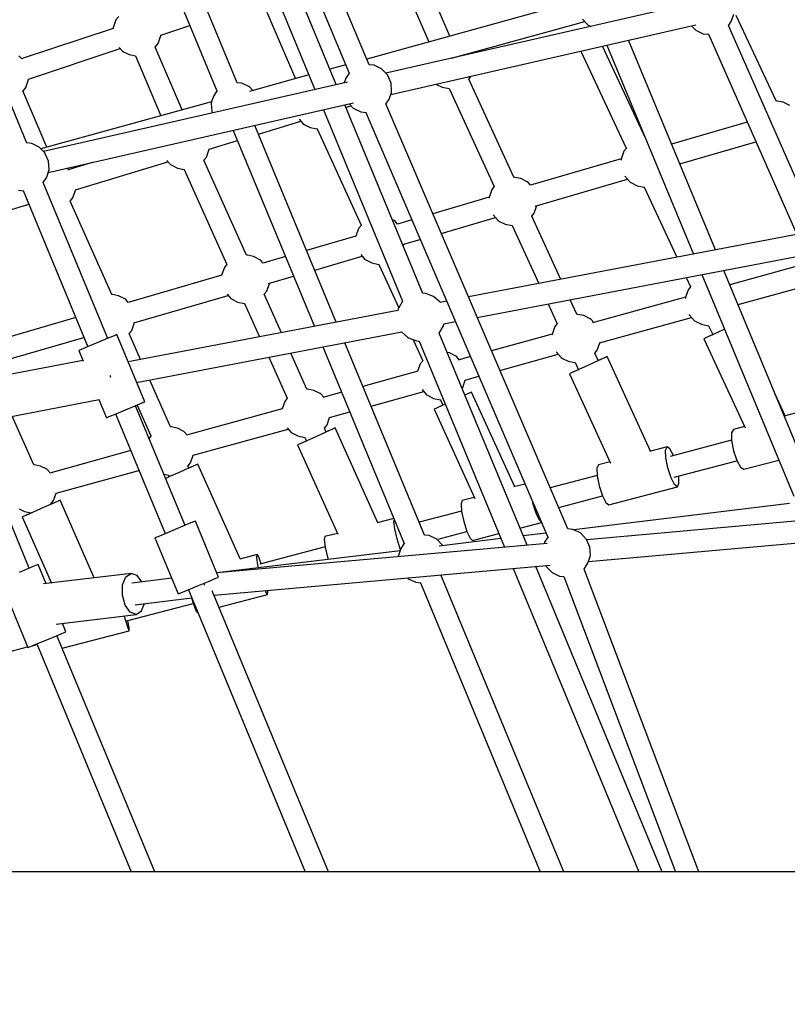
# Model space of a CAD drawing. Units: millimetres. Extents: x 303 to 27659, y -43033 to 1781.
# Drawn here: x 15246 to 15878, y -19669 to -18857 of the extents above; entities that cross this region are included whole.
import ezdxf

# ---------------------------------------------------------------- set-up
doc = ezdxf.new("R2010")
doc.units = ezdxf.units.MM
doc.layers.add('LIVIA STREFA', color=1, linetype='Continuous', lineweight=18)
doc.layers.add('PV-15F70E', color=7, linetype='Continuous')
doc.dimstyles.new('Kopia Kopia ISO-25 moduły', dxfattribs={"dimtxt": 300, "dimasz": 210, "dimexe": 1.25, "dimexo": 0.625, "dimgap": 80, "dimtad": 1, "dimdec": 1, "dimlfac": 0.001, "dimtxsty": 'Standard', "dimblk": 'OBLIQUE', "dimcen": 2.5, "dimse1": 1, "dimse2": 1, "dimadec": 0, "dimazin": 0, "dimtfac": 1, "dimtdec": 1, "dimtmove": 0, "dimatfit": 3, "dimfxl": 1, "dimtfillclr": 256, "dimarcsym": 0})

# ---------------------------------------------------------------- blocks, each defined once
blk = doc.blocks.new('*U2')
at = {"layer": 'PV-15F70E'}
for p, q in [((743424.93, 1094444.75), (743275.46, 1094800.66)), ((743258.9, 1094793.97), (743408.41, 1094437.98)), ((743397.82, 1094428.44), (743264.32, 1094750.74)), ((743247.73, 1094744.16), (743380.17, 1094424.42)), ((743316.11, 1094429.87), (743189.92, 1094734.54)), ((743172.8, 1094728.82), (743299.4, 1094423.18)), ((743142.76, 1094380.22), (743025.66, 1094662.93)), ((743491.34, 1094468.34), (743464.53, 1094531)), ((743448.18, 1094523.77), (743473.95, 1094463.55)), ((743597.68, 1094497.64), (743422.94, 1094449.49)), ((743689.33, 1094494.97), (743438.64, 1094437.76)), ((743216.03, 1094481.69), (743213.77, 1094475.17)), ((743218.42, 1094484.61), (743216.03, 1094481.69)), ((743340.64, 1094488.1), (743364.03, 1094433.26)), ((743600.63, 1094482.43), (743605.43, 1094477.47)), ((743723.68, 1094480.87), (743725.51, 1094486.45)), ((743760.34, 1094415.06), (743727.37, 1094485.27)), ((743213.78, 1094474.71), (743138, 1094449.57)), ((743213.77, 1094475.17), (743213.78, 1094474.71)), ((743253.15, 1094469.2), (743277.05, 1094477.13)), ((743442.64, 1094420.29), (743694.31, 1094477.72)), ((743492.78, 1094450.11), (743602.61, 1094480.38)), ((743605.43, 1094477.47), (743607.74, 1094476.35)), ((743690.65, 1094476.89), (743694.11, 1094473.31)), ((743891.8, 1094089.47), (743721.04, 1094477.14)), ((743721.11, 1094476.97), (743723.68, 1094480.87)), ((743250.98, 1094462.25), (743253.24, 1094468.76)), ((743253.24, 1094468.76), (743253.24, 1094469.23)), ((743694.11, 1094473.31), (743700.32, 1094470.3)), ((743700.32, 1094470.3), (743704.88, 1094469.85)), ((743704.69, 1094469.87), (743875.36, 1094082.4)), ((743144.19, 1094433.04), (743219.59, 1094458.07)), ((743218.89, 1094458.88), (743221.26, 1094456.16)), ((743248.56, 1094459.29), (743250.98, 1094462.25)), ((743270.62, 1094407.52), (743248.59, 1094459.33)), ((743652.94, 1094383.67), (743617.38, 1094460.17)), ((743620.93, 1094460.98), (743692.25, 1094288.8)), ((743710.31, 1094292.24), (743638.73, 1094465.04)), ((743136.98, 1094451.35), (743136.21, 1094451.9)), ((743138.43, 1094449.71), (743136.98, 1094451.35)), ((743221.26, 1094456.16), (743222.43, 1094455.49)), ((743222.43, 1094455.49), (743226.99, 1094453.2)), ((743226.99, 1094453.2), (743232.23, 1094452.14)), ((743232.23, 1094452.14), (743253.24, 1094402.73)), ((743599.51, 1094456.09), (743636.75, 1094375.95)), ((743405.58, 1094444.71), (743392.57, 1094441.12)), ((743428.98, 1094444.34), (743424.87, 1094444.75)), ((743435.19, 1094441.33), (743428.98, 1094444.34)), ((743439.99, 1094436.37), (743435.19, 1094441.33)), ((743144.19, 1094432.58), (743144.19, 1094433.05)), ((743375.23, 1094436.35), (743326.26, 1094422.85)), ((743405.62, 1094433.77), (743404.35, 1094429.93)), ((743408.41, 1094437.98), (743405.62, 1094433.77)), ((743440.19, 1094435.94), (743439.99, 1094436.37)), ((743442.95, 1094429.73), (743440.19, 1094435.94)), ((743507.02, 1094432.91), (743509.04, 1094435.38)), ((743509.04, 1094435.38), (743509.06, 1094435.45)), ((743139.53, 1094423.12), (743141.93, 1094426.06)), ((743141.93, 1094426.06), (743144.19, 1094432.58)), ((743407.02, 1094430.54), (743156.34, 1094373.34)), ((743319.96, 1094429.53), (743316.1, 1094429.91)), ((743326.17, 1094426.52), (743319.96, 1094429.53)), ((743328.99, 1094423.6), (743326.17, 1094426.52)), ((743443.36, 1094422.96), (743442.95, 1094429.73)), ((743480.11, 1094428.84), (743480.49, 1094428.62)), ((743480.49, 1094428.62), (743485.04, 1094426.33)), ((743485.04, 1094426.33), (743490.79, 1094425.16)), ((743490.79, 1094425.16), (743490.96, 1094425.16)), ((743490.87, 1094425.16), (743528.04, 1094344.35)), ((743544.2, 1094352.11), (743507.03, 1094432.92)), ((743159.16, 1094376.81), (743139.49, 1094423.22)), ((743296.6, 1094418.96), (743295, 1094414.12)), ((743299.61, 1094423.49), (743296.6, 1094418.96)), ((743441.38, 1094416.45), (743443.21, 1094422.03)), ((743443.21, 1094422.03), (743443.36, 1094422.96)), ((743295.04, 1094414.25), (743154.28, 1094375.46)), ((743160.33, 1094355.87), (743412, 1094413.3)), ((743295, 1094414.12), (743294.64, 1094412.82)), ((743294.64, 1094412.82), (743295.08, 1094406.37)), ((743469.07, 1094256.42), (743404.78, 1094411.65)), ((743405.6, 1094409.66), (743409.81, 1094410.95)), ((743408.35, 1094412.46), (743411.81, 1094408.89)), ((743411.81, 1094408.89), (743418.01, 1094405.88)), ((743588.72, 1094062.33), (743438.62, 1094412.52)), ((743438.68, 1094412.36), (743441.38, 1094416.45)), ((743761.32, 1094414.91), (743760.34, 1094415.06)), ((743766.31, 1094413.88), (743761.32, 1094414.91)), ((743771.55, 1094411.23), (743766.31, 1094413.88)), ((743295.08, 1094406.37), (743295.18, 1094405.36)), ((743295.18, 1094405.36), (743295.32, 1094405.05)), ((743387.13, 1094407.62), (743452.47, 1094249.88)), ((743418.01, 1094405.88), (743422.45, 1094405.44)), ((743422.2, 1094405.46), (743572.2, 1094055.49)), ((743397.81, 1094232.64), (743330.67, 1094394.74)), ((743333.6, 1094387.66), (743368.61, 1094398.36)), ((743367.31, 1094399.86), (743370.61, 1094396.07)), ((743370.61, 1094396.07), (743371.78, 1094395.41)), ((743371.78, 1094395.41), (743376.34, 1094393.12)), ((743376.34, 1094393.12), (743382.09, 1094391.95)), ((743736.58, 1094397.47), (743674.23, 1094379.33)), ((743312.87, 1094390.67), (743379.76, 1094229.19)), ((743312.88, 1094390.68), (743313.12, 1094390.65)), ((743382.09, 1094391.95), (743418.27, 1094312.49)), ((743382.09, 1094391.95), (743382.39, 1094391.94)), ((743146.67, 1094379.92), (743142.72, 1094380.32)), ((743152.88, 1094376.91), (743146.67, 1094379.92)), ((743157.68, 1094371.95), (743152.88, 1094376.91)), ((743292.96, 1094375.25), (743316.3, 1094382.38)), ((743652.91, 1094383.77), (743652.89, 1094383.77)), ((743680.96, 1094363.08), (743743.69, 1094381.33)), ((743157.88, 1094371.52), (743157.68, 1094371.95)), ((743160.64, 1094365.31), (743157.88, 1094371.52)), ((743288.64, 1094366.08), (743290.77, 1094368.69)), ((743290.77, 1094368.69), (743293.03, 1094375.2)), ((743293.03, 1094375.2), (743293.03, 1094375.27)), ((743634.79, 1094373.56), (743632.53, 1094367.04)), ((743636.94, 1094376.18), (743634.79, 1094373.56)), ((743161.05, 1094358.54), (743160.64, 1094365.31)), ((743196.57, 1094364.13), (743176.87, 1094358.12)), ((743182.79, 1094341.59), (743259.05, 1094364.89)), ((743258.23, 1094365.83), (743261.05, 1094362.6)), ((743261.05, 1094362.6), (743262.22, 1094361.93)), ((743262.22, 1094361.93), (743266.77, 1094359.64)), ((743323.87, 1094287.94), (743288.66, 1094366.11)), ((743632.59, 1094367.22), (743557.88, 1094345.48)), ((743632.53, 1094367.04), (743632.54, 1094366.16)), ((743156.27, 1094347.77), (743159.07, 1094352.03)), ((743159.07, 1094352.03), (743160.9, 1094357.6)), ((743160.9, 1094357.6), (743161.05, 1094358.54)), ((743177.37, 1094358.27), (743176.28, 1094359.51)), ((743266.77, 1094359.64), (743272.52, 1094358.47)), ((743272.44, 1094358.49), (743307.66, 1094280.32)), ((743272.52, 1094358.47), (743272.6, 1094358.47)), ((743545.03, 1094351.99), (743544.2, 1094352.12)), ((743550.02, 1094350.96), (743545.03, 1094351.99)), ((743635.67, 1094353.02), (743635.77, 1094352.89)), ((743635.77, 1094352.89), (743640.02, 1094348.03)), ((743209.41, 1094219.31), (743156.17, 1094347.85)), ((743156.22, 1094347.71), (743156.27, 1094347.77)), ((743528.03, 1094344.37), (743526.03, 1094341.92)), ((743555.26, 1094348.31), (743550.02, 1094350.96)), ((743556.03, 1094347.76), (743555.26, 1094348.31)), ((743558.01, 1094345.52), (743556.03, 1094347.76)), ((743561.68, 1094328.38), (743637.83, 1094350.53)), ((743640.02, 1094348.03), (743641.19, 1094347.36)), ((743641.19, 1094347.36), (743645.75, 1094345.07)), ((743645.75, 1094345.07), (743651.5, 1094343.9)), ((743651.5, 1094343.9), (743651.9, 1094343.88)), ((743651.65, 1094343.9), (743678.48, 1094286.17)), ((743135.71, 1094341.46), (743139.97, 1094341.03)), ((743139.66, 1094341.06), (743192.92, 1094212.48)), ((743180.53, 1094335.01), (743182.79, 1094341.52)), ((743182.79, 1094341.52), (743182.79, 1094341.6)), ((743526.03, 1094341.92), (743523.76, 1094335.4)), ((743072.08, 1094307.76), (743144.31, 1094329.83)), ((743212.65, 1094255.43), (743178.33, 1094332.44)), ((743178.37, 1094332.36), (743180.53, 1094335.01)), ((743523.82, 1094335.58), (743477.39, 1094322.07)), ((743523.76, 1094335.4), (743523.77, 1094334.98)), ((743560.97, 1094322.47), (743563.18, 1094328.82)), ((743527, 1094321.26), (743527.01, 1094321.25)), ((743527.01, 1094321.25), (743531.26, 1094316.39)), ((743558.95, 1094320), (743560.97, 1094322.47)), ((743582.92, 1094267.94), (743558.97, 1094320.02)), ((743418.46, 1094312.72), (743416.21, 1094309.97)), ((743445.44, 1094316.37), (743443.93, 1094317.13)), ((743446.21, 1094315.82), (743445.44, 1094316.37)), ((743448.19, 1094313.57), (743446.21, 1094315.82)), ((743460.1, 1094317.04), (743448.12, 1094313.55)), ((743484.33, 1094305.88), (743529.06, 1094318.89)), ((743531.26, 1094316.39), (743532.43, 1094315.72)), ((743532.43, 1094315.72), (743536.98, 1094313.43)), ((743536.98, 1094313.43), (743542.73, 1094312.26)), ((743542.73, 1094312.26), (743542.89, 1094312.25)), ((743542.81, 1094312.26), (743564.79, 1094264.48)), ((743414, 1094303.63), (743373.31, 1094291.79)), ((743416.21, 1094309.97), (743413.96, 1094303.49)), ((743777.3, 1094305.02), (743506.81, 1094253.43)), ((743452.43, 1094296.6), (743467.04, 1094300.85)), ((743452.88, 1094295.51), (743453.36, 1094296.87)), ((743324.53, 1094287.85), (743323.86, 1094287.95)), ((743329.52, 1094286.82), (743324.53, 1094287.85)), ((743417.97, 1094288.41), (743421.44, 1094284.44)), ((743514.05, 1094236.53), (743784.73, 1094288.16)), ((743307.64, 1094280.35), (743305.53, 1094277.77)), ((743334.76, 1094284.17), (743329.52, 1094286.82)), ((743335.53, 1094283.62), (743334.76, 1094284.17)), ((743337.51, 1094281.38), (743335.53, 1094283.62)), ((743355.92, 1094286.73), (743337.48, 1094281.37)), ((743380.04, 1094275.54), (743419.25, 1094286.95)), ((743421.44, 1094284.44), (743422.61, 1094283.77)), ((743422.61, 1094283.77), (743427.16, 1094281.48)), ((743427.16, 1094281.48), (743432.91, 1094280.31)), ((743432.91, 1094280.31), (743449.24, 1094244.46)), ((743432.91, 1094280.31), (743433.21, 1094280.3)), ((743787.66, 1094281.49), (743722.25, 1094263.4)), ((743303.33, 1094271.43), (743226.17, 1094248.98)), ((743305.53, 1094277.77), (743303.29, 1094271.33)), ((743699.26, 1094271.86), (743774.91, 1094089.24)), ((743791.62, 1094095.92), (743717.32, 1094275.3)), ((743340.48, 1094258.33), (743342.68, 1094264.67)), ((743341.82, 1094264.42), (743362.65, 1094270.48)), ((743686.28, 1094269.38), (743689.81, 1094261.8)), ((743728.97, 1094247.18), (743794.76, 1094265.38)), ((743213.18, 1094255.46), (743212.6, 1094255.54)), ((743218.18, 1094254.43), (743213.18, 1094255.46)), ((743230.8, 1094232.13), (743308.57, 1094254.75)), ((743307.7, 1094255.75), (743310.76, 1094252.24)), ((743338.35, 1094255.73), (743340.48, 1094258.33)), ((743352.66, 1094224.02), (743338.37, 1094255.75)), ((743471.24, 1094256.42), (743469.06, 1094256.46)), ((743471.69, 1094256.26), (743471.24, 1094256.42)), ((743478.03, 1094253.82), (743471.69, 1094256.26)), ((743687.85, 1094259.41), (743685.59, 1094252.89)), ((743690, 1094262.03), (743687.85, 1094259.41)), ((743223.41, 1094251.78), (743218.18, 1094254.43)), ((743224.18, 1094251.23), (743223.41, 1094251.78)), ((743226.17, 1094248.98), (743224.18, 1094251.23)), ((743310.76, 1094252.24), (743311.93, 1094251.57)), ((743311.93, 1094251.57), (743316.48, 1094249.28)), ((743316.48, 1094249.28), (743322.23, 1094248.12)), ((743322.15, 1094248.13), (743334.57, 1094220.57)), ((743322.23, 1094248.12), (743322.31, 1094248.11)), ((743452.23, 1094249.5), (743448.76, 1094243.65)), ((743452.47, 1094249.89), (743452.23, 1094249.5)), ((743483.11, 1094249.32), (743478.03, 1094253.82)), ((743483.47, 1094248.82), (743483.11, 1094249.32)), ((743488.83, 1094250), (743483.37, 1094248.96)), ((743572.51, 1094247.68), (743579.98, 1094231.45)), ((743596.14, 1094239.21), (743590.65, 1094251.14)), ((743685.73, 1094253.3), (743608.91, 1094232.06)), ((743685.59, 1094252.89), (743685.6, 1094252.24)), ((743448.52, 1094242.31), (743226.19, 1094199.9)), ((743448.76, 1094243.65), (743448.49, 1094242.15)), ((743596.96, 1094239.09), (743596.14, 1094239.21)), ((743601.96, 1094238.06), (743596.96, 1094239.09)), ((743688.72, 1094238.87), (743688.83, 1094238.74)), ((743688.83, 1094238.74), (743693.08, 1094233.87)), ((743183, 1094236.43), (743114.35, 1094216.45)), ((743229.13, 1094225.94), (743231.33, 1094232.28)), ((743486.14, 1094229.65), (743486.36, 1094230.64)), ((743486.36, 1094230.64), (743486.48, 1094231.27)), ((743486.46, 1094231.27), (743496.08, 1094233.1)), ((743579.97, 1094231.47), (743577.96, 1094229.02)), ((743607.19, 1094235.41), (743601.96, 1094238.06)), ((743607.96, 1094234.86), (743607.19, 1094235.41)), ((743610.14, 1094232.4), (743607.96, 1094234.86)), ((743614.84, 1094215.62), (743690.7, 1094236.6)), ((743693.08, 1094233.87), (743694.25, 1094233.21)), ((743694.25, 1094233.21), (743698.8, 1094230.92)), ((743698.8, 1094230.92), (743704.56, 1094229.75)), ((743216.87, 1094222.4), (743214.77, 1094221.53)), ((743239.83, 1094166.97), (743216.87, 1094222.4)), ((743236.51, 1094201.87), (743226.93, 1094223.37)), ((743226.97, 1094223.29), (743229.13, 1094225.94)), ((743233.21, 1094182.96), (743451.76, 1094224.65)), ((743451.69, 1094224.64), (743451.73, 1094224.55)), ((743451.73, 1094224.55), (743456.6, 1094220.31)), ((743482.62, 1094223.71), (743486.14, 1094229.65)), ((743555.04, 1094048.89), (743482.62, 1094223.72)), ((743575.85, 1094222.91), (743525.82, 1094209.08)), ((743577.96, 1094229.02), (743575.7, 1094222.5)), ((743575.7, 1094222.5), (743575.7, 1094222.27)), ((743708.53, 1094222.62), (743702.88, 1094220)), ((743708.1, 1094222.45), (743702.88, 1094220.02)), ((743704.56, 1094229.75), (743704.95, 1094229.73)), ((743704.71, 1094229.74), (743708.1, 1094222.44)), ((743716.24, 1094226.2), (743708.53, 1094222.62)), ((743717.86, 1094226.96), (743716.24, 1094226.2)), ((743119.17, 1094199.65), (743189.73, 1094220.18)), ((743201.17, 1094215.89), (743193.31, 1094212.64)), ((743209.02, 1094219.15), (743201.17, 1094215.89)), ((743214.77, 1094221.53), (743209.02, 1094219.15)), ((743470.51, 1094057.14), (743404.83, 1094215.7)), ((743456.6, 1094220.31), (743457.39, 1094219.66)), ((743457.39, 1094219.66), (743463.84, 1094217.18)), ((743461.19, 1094218.2), (743469.09, 1094200.85)), ((743463.84, 1094217.18), (743466.07, 1094217.14)), ((743466.03, 1094217.14), (743536.41, 1094047.23)), ((743612.91, 1094209.57), (743615.03, 1094215.67)), ((743702.88, 1094220.02), (743700.82, 1094219.05)), ((743702.88, 1094220), (743700.82, 1094219.05)), ((743700.82, 1094219.05), (743735, 1094145.51)), ((743187.57, 1094210.26), (743185.46, 1094209.39)), ((743185.46, 1094209.39), (743189.07, 1094200.67)), ((743193.31, 1094212.64), (743187.57, 1094210.26)), ((743373.58, 1094177.58), (743360.24, 1094207.19)), ((743386.77, 1094212.25), (743453.79, 1094050.45)), ((743491.02, 1094207.38), (743489.23, 1094207.75)), ((743496.26, 1094204.73), (743491.02, 1094207.38)), ((743532.75, 1094192.92), (743580.81, 1094206.21)), ((743578.93, 1094208.36), (743578.95, 1094208.35)), ((743578.95, 1094208.35), (743583.19, 1094203.48)), ((743610.89, 1094207.1), (743612.91, 1094209.57)), ((743613.73, 1094200.99), (743610.9, 1094207.12)), ((743188.95, 1094200.97), (743111.39, 1094186.18)), ((743342.15, 1094203.74), (743357.37, 1094169.96)), ((743467.03, 1094198.34), (743464.84, 1094192.04)), ((743469.28, 1094201.09), (743467.03, 1094198.34)), ((743497.03, 1094204.18), (743496.26, 1094204.73)), ((743499.21, 1094201.72), (743497.03, 1094204.18)), ((743508.43, 1094204.27), (743498.2, 1094201.44)), ((743583.19, 1094203.48), (743584.36, 1094202.82)), ((743584.36, 1094202.82), (743588.92, 1094200.53)), ((743588.92, 1094200.53), (743594.67, 1094199.36)), ((743594.67, 1094199.36), (743594.83, 1094199.35)), ((743594.75, 1094199.36), (743597.44, 1094193.49)), ((743613.31, 1094200.78), (743605.59, 1094197.22)), ((743618.96, 1094203.39), (743613.31, 1094200.78)), ((743618.96, 1094203.4), (743613.72, 1094201)), ((743621.03, 1094204.34), (743618.96, 1094203.39)), ((743621.03, 1094204.34), (743618.96, 1094203.4)), ((743656.86, 1094126.46), (743621.03, 1094204.34)), ((743464.91, 1094192.23), (743419.72, 1094179.74)), ((743592.21, 1094191.09), (743590.14, 1094190.13)), ((743592.21, 1094191.08), (743590.14, 1094190.13)), ((743590.14, 1094190.13), (743623.97, 1094116.59)), ((743597.87, 1094193.67), (743592.21, 1094191.08)), ((743597.44, 1094193.51), (743592.21, 1094191.09)), ((743605.59, 1094197.22), (743597.87, 1094193.67)), ((743211.7, 1094188), (743211.58, 1094188.68)), ((743211.91, 1094186.98), (743211.7, 1094188)), ((743261.25, 1094146.36), (743244.02, 1094185.02)), ((743501.98, 1094178.89), (743504.1, 1094184.99)), ((743503.99, 1094184.96), (743515.36, 1094188.11)), ((743374.24, 1094177.49), (743373.57, 1094177.59)), ((743379.23, 1094176.46), (743374.24, 1094177.49)), ((743384.47, 1094173.81), (743379.23, 1094176.46)), ((743385.24, 1094173.26), (743384.47, 1094173.81)), ((743402.24, 1094174.9), (743386.62, 1094170.58)), ((743426.44, 1094163.52), (743469.88, 1094175.53)), ((743468.51, 1094177.09), (743472.26, 1094172.8)), ((743501.45, 1094178.25), (743501.98, 1094178.89)), ((743507.29, 1094174.1), (743503.83, 1094172.52)), ((743507.3, 1094174.08), (743503.83, 1094172.5)), ((743509.37, 1094175.03), (743507.29, 1094174.1)), ((743509.37, 1094175.03), (743507.3, 1094174.08)), ((743544.87, 1094097.06), (743509.37, 1094175.03)), ((743117.76, 1094152.78), (743202.24, 1094168.89)), ((743202.16, 1094169.09), (743208.42, 1094153.96)), ((743231.98, 1094163.71), (743237.73, 1094166.1)), ((743237.73, 1094166.1), (743239.83, 1094166.97)), ((743355.24, 1094167.42), (743353.12, 1094161.32)), ((743357.35, 1094170), (743355.24, 1094167.42)), ((743387.42, 1094170.8), (743385.24, 1094173.26)), ((743472.26, 1094172.8), (743473.43, 1094172.14)), ((743473.43, 1094172.14), (743477.99, 1094169.85)), ((743477.99, 1094169.85), (743483.74, 1094168.68)), ((743483.74, 1094168.68), (743485.74, 1094164.28)), ((743483.74, 1094168.68), (743484.03, 1094168.67)), ((743767.81, 1094155.58), (743759.59, 1094173.27)), ((743210.53, 1094154.83), (743216.28, 1094157.21)), ((743216.28, 1094157.21), (743224.13, 1094160.46)), ((743224.13, 1094160.46), (743231.98, 1094163.71)), ((743273.21, 1094065.28), (743232.37, 1094163.88)), ((743233.61, 1094164.39), (743244.95, 1094138.96)), ((743353.22, 1094161.34), (743274.38, 1094139.54)), ((743392.27, 1094154.07), (743408.96, 1094158.68)), ((743480.49, 1094161.9), (743478.42, 1094160.95)), ((743480.5, 1094161.88), (743478.42, 1094160.95)), ((743478.42, 1094160.95), (743511.91, 1094087.4)), ((743485.74, 1094164.29), (743480.49, 1094161.9)), ((743486.16, 1094164.46), (743480.5, 1094161.88)), ((743487.58, 1094165.1), (743486.16, 1094164.46)), ((743781.16, 1094159.09), (743767, 1094155.37)), ((743144.59, 1094029.93), (743092.33, 1094156.09)), ((743148.35, 1094115.22), (743130.71, 1094155.25)), ((743208.42, 1094153.96), (743210.53, 1094154.83)), ((743215.88, 1094157.05), (743256.73, 1094058.45)), ((743390.19, 1094147.97), (743392.31, 1094154.08)), ((743261.78, 1094146.39), (743261.2, 1094146.48)), ((743266.77, 1094145.36), (743261.78, 1094146.39)), ((743272.01, 1094142.71), (743266.77, 1094145.36)), ((743272.78, 1094142.16), (743272.01, 1094142.71)), ((743274.96, 1094139.7), (743272.78, 1094142.16)), ((743279.85, 1094122.97), (743358.09, 1094144.61)), ((743357.17, 1094145.66), (743360.47, 1094141.88)), ((743360.47, 1094141.88), (743361.64, 1094141.22)), ((743361.64, 1094141.22), (743366.19, 1094138.93)), ((743389.11, 1094142), (743381.36, 1094138.5)), ((743388.06, 1094145.37), (743390.19, 1094147.97)), ((743389.52, 1094142.19), (743388.08, 1094145.39)), ((743394.78, 1094144.56), (743389.11, 1094142)), ((743394.77, 1094144.57), (743389.51, 1094142.2)), ((743396.85, 1094145.5), (743394.77, 1094144.57)), ((743396.85, 1094145.5), (743394.78, 1094144.56)), ((743432.02, 1094067.43), (743396.85, 1094145.5)), ((743725.15, 1094144.38), (743723.57, 1094141.62)), ((743723.57, 1094141.62), (743723.58, 1094135.18)), ((743734.39, 1094146.81), (743725.15, 1094144.38)), ((743245.14, 1094139.2), (743243.45, 1094137.13)), ((743366.19, 1094138.93), (743371.94, 1094137.76)), ((743373.61, 1094135.01), (743367.93, 1094132.46)), ((743373.18, 1094134.85), (743367.93, 1094132.48)), ((743371.86, 1094137.78), (743373.19, 1094134.84)), ((743371.94, 1094137.76), (743372.02, 1094137.76)), ((743381.36, 1094138.5), (743373.61, 1094135.01)), ((743723.58, 1094135.39), (743672.9, 1094122.09)), ((743723.58, 1094135.18), (743725.16, 1094126.81)), ((743228.4, 1094126.82), (743161.67, 1094108.37)), ((743367.93, 1094132.48), (743365.85, 1094131.53)), ((743367.93, 1094132.46), (743365.85, 1094131.53)), ((743365.85, 1094131.53), (743398.98, 1094057.98)), ((743670.44, 1094130.02), (743656.06, 1094126.25)), ((743669.19, 1094127.34), (743670.44, 1094130.02)), ((743669.44, 1094120.97), (743669.19, 1094127.34)), ((743672.84, 1094128.3), (743670.44, 1094130.02)), ((743675.66, 1094122.81), (743672.84, 1094128.3)), ((743725.16, 1094126.81), (743727.89, 1094118.74)), ((743275.57, 1094114.23), (743277.73, 1094116.87)), ((743277.73, 1094116.87), (743279.85, 1094122.98)), ((743623.47, 1094117.69), (743613.85, 1094115.17)), ((743671.11, 1094112.62), (743669.44, 1094120.97)), ((743676.34, 1094105), (743728, 1094118.56)), ((743727.89, 1094118.74), (743731.05, 1094113.14)), ((743733.78, 1094111.5), (743762.56, 1094119.05)), ((743148.85, 1094115.16), (743148.35, 1094115.23)), ((743153.85, 1094114.13), (743148.85, 1094115.16)), ((743159.08, 1094111.48), (743153.85, 1094114.13)), ((743159.85, 1094110.93), (743159.08, 1094111.48)), ((743162.03, 1094108.47), (743159.85, 1094110.93)), ((743166.92, 1094091.74), (743235.12, 1094110.6)), ((743268.16, 1094108.86), (743260.39, 1094105.4)), ((743275.92, 1094112.32), (743268.16, 1094108.86)), ((743276.33, 1094112.51), (743275.53, 1094114.31)), ((743281.6, 1094114.86), (743275.92, 1094112.32)), ((743281.6, 1094114.87), (743276.33, 1094112.52)), ((743283.68, 1094115.79), (743281.6, 1094114.86)), ((743283.68, 1094115.79), (743281.6, 1094114.87)), ((743318.51, 1094037.64), (743283.68, 1094115.79)), ((743613.85, 1094115.17), (743612.6, 1094112.48)), ((743612.6, 1094112.48), (743612.85, 1094106.12)), ((743673.75, 1094104.53), (743671.11, 1094112.62)), ((743731.05, 1094113.14), (743733.78, 1094111.5)), ((743255.76, 1094107.42), (743259.49, 1094106.66)), ((743259.97, 1094105.24), (743257.18, 1094103.99)), ((743260.39, 1094105.4), (743257.19, 1094103.97)), ((743259.32, 1094106.69), (743259.98, 1094105.23)), ((743259.49, 1094106.66), (743259.67, 1094106.65)), ((743612.84, 1094106.33), (743574.21, 1094096.18)), ((743612.85, 1094106.12), (743614.52, 1094097.77)), ((743676.67, 1094098.86), (743673.75, 1094104.53)), ((743680.31, 1094099.82), (743680.08, 1094105.98)), ((743553.43, 1094099.3), (743544.21, 1094096.88)), ((743614.52, 1094097.77), (743617.16, 1094089.67)), ((743622.48, 1094082.28), (743679.07, 1094097.13)), ((743679.07, 1094097.13), (743676.67, 1094098.86)), ((743679.07, 1094097.13), (743680.31, 1094099.82)), ((743167.97, 1094085.03), (743162.27, 1094082.52)), ((743162.56, 1094082.9), (743164.8, 1094085.64)), ((743167.96, 1094085.04), (743162.68, 1094082.72)), ((743164.8, 1094085.64), (743166.92, 1094091.75)), ((743170.05, 1094085.96), (743167.96, 1094085.04)), ((743170.05, 1094085.96), (743167.97, 1094085.03)), ((743198.23, 1094021.99), (743170.05, 1094085.96)), ((743501.55, 1094085.69), (743500.64, 1094083.09)), ((743511.5, 1094088.3), (743501.55, 1094085.69)), ((743559.95, 1094083.44), (743559.69, 1094084.68)), ((743581.14, 1094080), (743617.26, 1094089.49)), ((743617.16, 1094089.67), (743620.08, 1094084)), ((743136.25, 1094078.88), (743140.81, 1094076.59)), ((743140.81, 1094076.59), (743146.28, 1094075.48)), ((743154.5, 1094079.09), (743146.72, 1094075.66)), ((743162.27, 1094082.52), (743154.5, 1094079.09)), ((743162.68, 1094082.71), (743162.58, 1094082.93)), ((743501.11, 1094076.99), (743466.09, 1094067.8)), ((743500.64, 1094083.09), (743501.12, 1094076.79)), ((743501.12, 1094076.79), (743502.88, 1094068.46)), ((743562.51, 1094075.33), (743559.95, 1094083.44)), ((743771.5, 1094083.16), (743593.53, 1094061.67)), ((743874.86, 1094077.46), (743604.22, 1094053.28)), ((743620.08, 1094084), (743622.48, 1094082.28)), ((743141.02, 1094073.17), (743138.94, 1094072.24)), ((743141.02, 1094073.16), (743138.94, 1094072.24)), ((743138.94, 1094072.24), (743162.96, 1094017.73)), ((743146.72, 1094075.66), (743141.02, 1094073.16)), ((743146.27, 1094075.49), (743141.02, 1094073.17)), ((743281.6, 1094068.75), (743279.37, 1094067.83)), ((743300.73, 1094022.56), (743281.6, 1094068.75)), ((743445.31, 1094070.92), (743431.5, 1094067.3)), ((743445.32, 1094068.57), (743445.67, 1094070.06)), ((743446.06, 1094062.33), (743445.32, 1094068.57)), ((743502.88, 1094068.46), (743505.44, 1094060.34)), ((743565.18, 1094069.59), (743562.51, 1094075.33)), ((743566.75, 1094068.22), (743565.18, 1094069.59)), ((743264.97, 1094061.86), (743256.65, 1094058.42)), ((743273.28, 1094065.31), (743264.97, 1094061.86)), ((743279.37, 1094067.83), (743273.28, 1094065.31)), ((743447.91, 1094054.03), (743446.06, 1094062.33)), ((743448.52, 1094063.19), (743448.24, 1094063.12)), ((743480.7, 1094053.64), (743505.53, 1094060.16)), ((743505.44, 1094060.34), (743508.11, 1094054.61)), ((743549.18, 1094063.04), (743566.97, 1094067.71)), ((743592.87, 1094061.99), (743588.69, 1094062.41)), ((743599.08, 1094058.98), (743592.87, 1094061.99)), ((743250.57, 1094055.9), (743248.34, 1094054.97)), ((743248.34, 1094054.97), (743267.47, 1094008.78)), ((743256.65, 1094058.42), (743250.57, 1094055.9)), ((743388.45, 1094056), (743387.87, 1094053.49)), ((743387.87, 1094053.49), (743388.6, 1094047.25)), ((743398.67, 1094058.68), (743388.45, 1094056)), ((743450.37, 1094045.89), (743447.91, 1094054.03)), ((743474.35, 1094056.79), (743470.49, 1094057.18)), ((743480.56, 1094053.78), (743474.35, 1094056.79)), ((743485.36, 1094048.82), (743480.56, 1094053.78)), ((743533.43, 1094054.41), (743482.57, 1094048.26)), ((743508.11, 1094054.61), (743510.18, 1094052.8)), ((743510.18, 1094052.8), (743531.75, 1094058.46)), ((743570.74, 1094058.91), (743551.83, 1094056.63)), ((743572.45, 1094055.86), (743569.51, 1094051.42)), ((743603.88, 1094054.02), (743599.08, 1094058.98)), ((743604.08, 1094053.59), (743603.88, 1094054.02)), ((743606.84, 1094047.38), (743604.08, 1094053.59)), ((743605.68, 1094035.38), (743877.26, 1094059.64)), ((743450.38, 1094044.38), (743299.26, 1094026.12)), ((743571.57, 1094050.37), (743299.29, 1094026.04)), ((743388.58, 1094047.45), (743334.74, 1094033.32)), ((743388.6, 1094047.25), (743390.45, 1094038.95)), ((743450.99, 1094046.22), (743449.39, 1094041.38)), ((743450.66, 1094045.21), (743450.37, 1094045.89)), ((743454, 1094050.76), (743450.99, 1094046.22)), ((743485.46, 1094048.61), (743485.36, 1094048.82)), ((743569.51, 1094051.42), (743569.08, 1094050.14)), ((743607.25, 1094040.61), (743606.84, 1094047.38)), ((743332.47, 1094041.3), (743318.14, 1094037.54)), ((743332.23, 1094038.88), (743332.47, 1094041.3)), ((743333.21, 1094032.71), (743332.23, 1094038.88)), ((743333.87, 1094039.31), (743332.47, 1094041.3)), ((743335.98, 1094033.65), (743333.87, 1094039.31)), ((743390.45, 1094038.95), (743390.98, 1094037.2)), ((743449.39, 1094041.38), (743449.03, 1094040.08)), ((743449.03, 1094040.08), (743449.08, 1094039.42)), ((743605.27, 1094034.1), (743607.1, 1094039.68)), ((743607.1, 1094039.68), (743607.25, 1094040.61)), ((743144.13, 1094029.74), (743136.27, 1094026.49)), ((743149.88, 1094032.12), (743144.13, 1094029.74)), ((743151.98, 1094033), (743149.88, 1094032.12)), ((743158.52, 1094017.2), (743151.98, 1094033)), ((743297.02, 1094007.8), (743573.98, 1094032.54)), ((743333.78, 1094030.29), (743333.21, 1094032.71)), ((743543.61, 1094029.83), (743647.21, 1093779.73)), ((743666.53, 1093779.73), (743562.24, 1094031.49)), ((743570.57, 1094032.24), (743570.9, 1094031.5)), ((743570.9, 1094031.5), (743575.69, 1094026.54)), ((743601.91, 1094029.09), (743602.46, 1094029.84)), ((743696.54, 1093779.73), (743602.01, 1094029.23)), ((743602.46, 1094029.84), (743605.27, 1094034.1)), ((743120.57, 1094019.98), (743143.53, 1093964.55)), ((743228.69, 1094025.67), (743156.54, 1094016.96)), ((743221.68, 1094016.27), (743224.33, 1094022.85)), ((743224.33, 1094022.85), (743228.69, 1094025.67)), ((743233.6, 1094023.97), (743228.69, 1094025.67)), ((743262.15, 1094021.64), (743229.35, 1094017.68)), ((743237.41, 1094018.65), (743233.6, 1094023.97)), ((743292.42, 1094019.11), (743298.51, 1094021.63)), ((743298.51, 1094021.63), (743300.73, 1094022.56)), ((743456.5, 1094022.05), (743457.18, 1094021.34)), ((743457.18, 1094021.34), (743463.39, 1094018.33)), ((743585.41, 1093779.73), (743484.02, 1094024.51)), ((743575.69, 1094026.54), (743581.9, 1094023.53)), ((743581.9, 1094023.53), (743585.41, 1094023.18)), ((743585.3, 1094023.19), (743677.54, 1093779.73)), ((743221.46, 1094007.68), (743221.68, 1094016.27)), ((743269.7, 1094009.7), (743275.79, 1094012.22)), ((743275.79, 1094012.22), (743284.1, 1094015.67)), ((743275.86, 1094012.25), (743372.18, 1093779.73)), ((743284.1, 1094015.67), (743292.42, 1094019.11)), ((743288.59, 1094017.53), (743288.83, 1094016.64)), ((743288.83, 1094016.64), (743288.82, 1094016.06)), ((743391.49, 1093779.73), (743295.56, 1094011.33)), ((743339.71, 1094010.4), (743339.27, 1094011.58)), ((743341.35, 1094010.84), (743341.2, 1094011.75)), ((743463.39, 1094018.33), (743467.51, 1094017.92)), ((743467.26, 1094017.94), (743565.93, 1093779.73)), ((743223.72, 1093999.39), (743221.46, 1094007.68)), ((743232.11, 1093999.91), (743278.64, 1094005.54)), ((743267.47, 1094008.78), (743269.7, 1094009.7)), ((743278.5, 1094005.52), (743279.78, 1094001.11)), ((743297.04, 1094007.76), (743298.52, 1094007.94)), ((743301.11, 1093997.92), (743341.11, 1094008.42)), ((743341.11, 1094008.42), (743339.71, 1094010.4)), ((743341.11, 1094008.42), (743341.35, 1094010.84)), ((743227.86, 1093993.62), (743223.72, 1093999.39)), ((743224.89, 1093986.49), (743279.86, 1094000.91)), ((743237.13, 1093994.74), (743239.57, 1094000.82)), ((743279.78, 1094001.11), (743281.96, 1093995.25)), ((743281.96, 1093995.25), (743283.36, 1093993.26)), ((743166.83, 1093983.95), (743232.77, 1093991.92)), ((743224.17, 1093986.51), (743222.99, 1093990.74)), ((743232.77, 1093991.92), (743227.86, 1093993.62)), ((743232.77, 1093991.92), (743237.13, 1093994.74)), ((743283.36, 1093993.26), (743283.69, 1093993.35)), ((743174.94, 1093977.56), (743172.03, 1093984.58)), ((743226.1, 1093980.58), (743224.17, 1093986.51)), ((743227.06, 1093980.83), (743225.87, 1093986.74)), ((743227.16, 1093978.5), (743226.1, 1093980.58)), ((743227.16, 1093978.5), (743227.06, 1093980.83)), ((743151.38, 1093967.8), (743159.24, 1093971.06)), ((743159.24, 1093971.06), (743167.09, 1093974.31)), ((743167.09, 1093974.31), (743172.84, 1093976.69)), ((743248.23, 1093779.73), (743167.55, 1093974.5)), ((743171.9, 1093964), (743227.16, 1093978.5)), ((743172.84, 1093976.69), (743174.94, 1093977.56)), ((743110.73, 1093956.52), (743143.31, 1093965.07)), ((743143.53, 1093964.55), (743145.63, 1093965.42)), ((743145.63, 1093965.42), (743151.38, 1093967.8)), ((743147.33, 1093966.12), (743151.12, 1093967.12)), ((743150.92, 1093967.61), (743228.75, 1093779.73)), ((743272.84, 1093779.73), (742817.09, 1093779.73)), ((743693.44, 1093779.73), (743272.84, 1093779.73)), ((744068.55, 1093779.73), (743693.44, 1093779.73))]:
    blk.add_line(p, q, dxfattribs=at)
blk = doc.blocks.new('_OBLIQUE')
at = {"color": 0, "linetype": 'ByBlock', "lineweight": -2}
for p, q in [((-0.5, -0.5), (0.5, 0.5)), ((0, 0), (0, 0))]:
    blk.add_line(p, q, dxfattribs=at)
blk = doc.blocks.new('*D8')
at = {"layer": 'Defpoints', "color": 0}
for p in [(12219.71, -3537.98), (12996.64, -35799.22), (26198.18, -35799.22)]:
    blk.add_point(p, dxfattribs=at)
at = {"layer": 'LIVIA STREFA', "color": 0, "lineweight": -2}
blk.add_line((26198.18, -3537.98), (26198.18, -35799.22), dxfattribs=at)
at = {"layer": 'LIVIA STREFA', "color": 0, "lineweight": -2, "xscale": 210, "yscale": 210, "zscale": 210}
for p, rotation in [((26198.18, -3537.98), 90), ((26198.18, -35799.22), 270)]:
    blk.add_blockref('_OBLIQUE', p, dxfattribs=dict(at, rotation=rotation))
at = {"layer": 'LIVIA STREFA', "color": 0, "insert": (25943.18, -19668.6), "char_height": 300, "attachment_point": 5, "rotation": 90}
blk.add_mtext('32,3m', dxfattribs=at)
blk = doc.blocks.new('*D9')
at = {"layer": 'Defpoints', "color": 0}
for p in [(12219.71, -1537.98), (12996.64, -37799.22), (27553.68, -37799.22)]:
    blk.add_point(p, dxfattribs=at)
at = {"layer": 'LIVIA STREFA', "color": 0, "lineweight": -2}
blk.add_line((27553.68, -1537.98), (27553.68, -37799.22), dxfattribs=at)
at = {"layer": 'LIVIA STREFA', "color": 0, "lineweight": -2, "xscale": 210, "yscale": 210, "zscale": 210}
for p, rotation in [((27553.68, -1537.98), 90), ((27553.68, -37799.22), 270)]:
    blk.add_blockref('_OBLIQUE', p, dxfattribs=dict(at, rotation=rotation))
at = {"layer": 'LIVIA STREFA', "color": 0, "insert": (27298.68, -19668.6), "char_height": 300, "attachment_point": 5, "rotation": 90}
blk.add_mtext('36,3m', dxfattribs=at)
blk = doc.blocks.new('*D10')
at = {"layer": 'Defpoints', "color": 0}
for p in [(24408.55, 369.84), (24408.55, -7928.33), (807.8, -31408.87)]:
    blk.add_point(p, dxfattribs=at)
at = {"layer": 'LIVIA STREFA', "color": 0, "lineweight": -2}
blk.add_line((807.8, 369.84), (24408.55, 369.84), dxfattribs=at)
at = {"layer": 'LIVIA STREFA', "color": 0, "lineweight": -2, "xscale": 210, "yscale": 210, "zscale": 210, "rotation": 180}
blk.add_blockref('_OBLIQUE', (807.8, 369.84), dxfattribs=at)
at = {"layer": 'LIVIA STREFA', "color": 0, "lineweight": -2, "xscale": 210, "yscale": 210, "zscale": 210}
blk.add_blockref('_OBLIQUE', (24408.55, 369.84), dxfattribs=at)
at = {"layer": 'LIVIA STREFA', "color": 0, "insert": (12608.18, 624.84), "char_height": 300, "attachment_point": 5}
blk.add_mtext('23,6m', dxfattribs=at)
blk = doc.blocks.new('*D11')
at = {"layer": 'Defpoints', "color": 0}
for p in [(24808.3, 1329.39), (24808.3, -11286.85), (408.05, -28050.34)]:
    blk.add_point(p, dxfattribs=at)
at = {"layer": 'LIVIA STREFA', "color": 0, "lineweight": -2}
blk.add_line((408.05, 1329.39), (24808.3, 1329.39), dxfattribs=at)
at = {"layer": 'LIVIA STREFA', "color": 0, "lineweight": -2, "xscale": 210, "yscale": 210, "zscale": 210, "rotation": 180}
blk.add_blockref('_OBLIQUE', (408.05, 1329.39), dxfattribs=at)
at = {"layer": 'LIVIA STREFA', "color": 0, "lineweight": -2, "xscale": 210, "yscale": 210, "zscale": 210}
blk.add_blockref('_OBLIQUE', (24808.3, 1329.39), dxfattribs=at)
at = {"layer": 'LIVIA STREFA', "color": 0, "insert": (12608.18, 1584.39), "char_height": 300, "attachment_point": 5}
blk.add_mtext('24,4m', dxfattribs=at)

msp = doc.modelspace()

# ---------------------------------------------------------------- linework, layer by layer
at = {"layer": 'LIVIA STREFA'}
msp.add_circle((12608.18, -19668.6), 7499.82, dxfattribs=at)

# ---------------------------------------------------------------- block references
at = {"layer": 'PV-15F70E'}
msp.add_blockref('*U2', (-727891.23, -1113339.24), dxfattribs=at)

# ---------------------------------------------------------------- dimensions: what is measured, and where the dimension line sits
at = {"layer": 'LIVIA STREFA'}
for base, p1, p2, picture, middle in [((24808.3, 1329.39), (408.05, -28050.34), (24808.3, -11286.85), '*D11', (12608.18, 1584.39)), ((24408.55, 369.84), (807.8, -31408.87), (24408.55, -7928.33), '*D10', (12608.18, 624.84))]:
    dim = msp.add_linear_dim(base=base, p1=p1, p2=p2, dimstyle='Kopia Kopia ISO-25 moduły', override={"dimpost": 'm'}, dxfattribs=at)
    dim.commit()
    dim.dimension.update_dxf_attribs({"geometry": picture, "text_midpoint": middle})
for base, p1, p2, picture, middle in [((27553.68, -37799.22), (12219.71, -1537.98), (12996.64, -37799.22), '*D9', (27298.68, -19668.6)), ((26198.18, -35799.22), (12219.71, -3537.98), (12996.64, -35799.22), '*D8', (25943.18, -19668.6))]:
    dim = msp.add_linear_dim(base=base, p1=p1, p2=p2, angle=90, dimstyle='Kopia Kopia ISO-25 moduły', override={"dimpost": 'm'}, dxfattribs=at)
    dim.commit()
    dim.dimension.update_dxf_attribs({"geometry": picture, "text_midpoint": middle})

doc.saveas('drawing.dxf')
